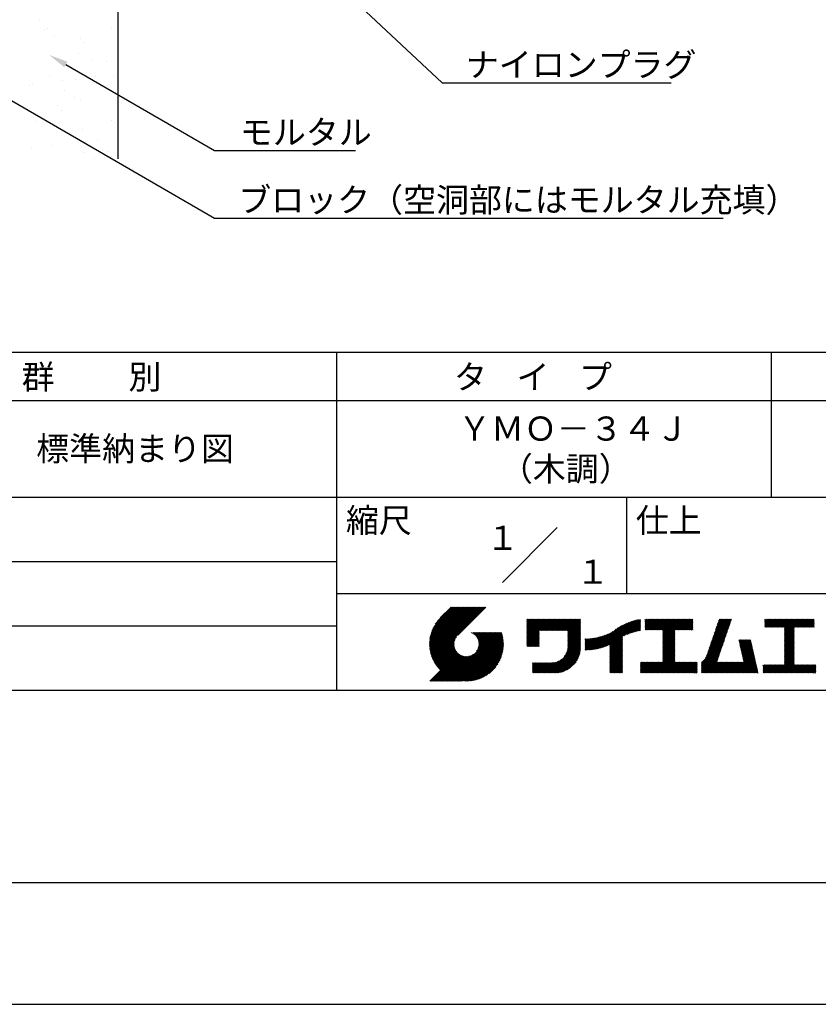
# Model space of a CAD drawing. Extents: x 0 to 210, y 0 to 297.
# Drawn here: x 77 to 160, y 0 to 102 of the extents above; entities that cross this region are included whole.
import ezdxf
from ezdxf.enums import TextEntityAlignment as Align

# ---------------------------------------------------------------- set-up
doc = ezdxf.new("R2010")
doc.units = 0
doc.header["$LTSCALE"] = 0.4
doc.layers.get('0').update_dxf_attribs({"linetype": 'CONTINUOUS'})
doc.layers.get('DEFPOINTS').update_dxf_attribs({"linetype": 'CONTINUOUS'})
for name, color, linetype in [('DIMS', 1, 'CONTINUOUS'), ('GENKYO', 3, 'CONTINUOUS'), ('TITLE', 7, 'CONTINUOUS')]:
    doc.layers.add(name, color=color, linetype=linetype)
doc.styles.get("Standard").update_dxf_attribs({"font": 'romans.shx', "bigfont": 'bigfont.shx'})

msp = doc.modelspace()

# ---------------------------------------------------------------- linework, layer by layer
at = {"color": 0}
for p, q in [((79.18, 101.84), (79.18, 101.84)), ((79.64, 100.92), (79.64, 100.92)), ((79.97, 100.98), (79.97, 100.98)), ((86.62, 101.06), (86.62, 101.06)), ((80.71, 100.24), (80.71, 100.24)), ((83.38, 99.98), (83.38, 99.98)), ((83.84, 99.55), (83.84, 99.55)), ((83.19, 98.43), (83.19, 98.43)), ((84.56, 97.78), (84.56, 97.78)), ((86.05, 97.53), (86.05, 97.53)), ((80.13, 96.08), (80.13, 96.08)), ((84.9, 96.01), (84.9, 96.01)), ((86.78, 96.17), (86.78, 96.17)), ((78.07, 95.11), (78.07, 95.11)), ((78.42, 95.3), (78.42, 95.3)), ((81.52, 95.57), (81.52, 95.57)), ((82.84, 95.74), (82.84, 95.74)), ((81.69, 94.56), (81.69, 94.56)), ((82.76, 93.88), (82.76, 93.88)), ((80.95, 92.98), (80.95, 92.98)), ((83.35, 93.54), (83.35, 93.54)), ((81.42, 92.55), (81.42, 92.55)), ((78.71, 91.41), (78.71, 91.41)), ((80.29, 91.19), (80.29, 91.19)), ((86.62, 91.42), (86.62, 91.42)), ((86.94, 91.27), (86.94, 91.27)), ((83.62, 90.53), (83.62, 90.53)), ((87.25, 89.74), (87.25, 89.74)), ((80.41, 88.84), (80.41, 88.84)), ((83.86, 89.3), (83.86, 89.3)), ((85.18, 89.47), (85.18, 89.47)), ((78.34, 88.57), (78.34, 88.57)), ((83.51, 88.65), (83.51, 88.65)), ((83.74, 88.2), (83.74, 88.2)), ((86.15, 88.21), (86.15, 88.21)), ((86.62, 87.78), (86.62, 87.78)), ((84.81, 87.52), (84.81, 87.52))]:
    msp.add_line(p, q, dxfattribs=at)
at = {"layer": 'DEFPOINTS'}
msp.add_line((0, 0), (210, 0), dxfattribs=at)
at = {"layer": 'DIMS'}
for points in [[(77.14, 136.21), (120.8, 95.37), (144.53, 95.37)], [(69.04, 97.66), (97.25, 81.37), (149.91, 81.37)], [(81.85, 97.26), (97.25, 88.37), (111.85, 88.37)]]:
    msp.add_lwpolyline(points, dxfattribs=at)
msp.add_solid([(81.69, 96.98), (80.12, 98.26), (82.02, 97.55)], dxfattribs=at)
at = {"layer": 'GENKYO'}
msp.add_line((87.25, 137.57), (87.25, 87.5), dxfattribs=at)
at = {"layer": 'TITLE'}
for p, q in [((20, 67.5), (199.75, 67.5)), ((109.88, 67.5), (109.88, 32.5)), ((154.88, 67.5), (154.88, 52.5)), ((20, 62.5), (199.75, 62.5)), ((20, 52.5), (199.75, 52.5)), ((139.88, 52.5), (139.88, 42.5)), ((127.05, 43.67), (132.7, 49.33)), ((64.88, 45.83), (109.88, 45.83)), ((109.88, 42.5), (199.75, 42.5)), ((119.5, 37.16), (123.44, 41.1)), ((119.5, 37.25), (123.36, 41.1)), ((119.5, 37.34), (123.27, 41.1)), ((119.5, 37.43), (123.18, 41.1)), ((119.51, 37), (123.62, 41.1)), ((119.51, 37.08), (123.53, 41.1)), ((119.51, 37.52), (123.09, 41.1)), ((119.52, 36.92), (123.71, 41.1)), ((119.52, 37.61), (123.01, 41.1)), ((119.52, 37.71), (122.92, 41.1)), ((119.53, 36.84), (123.79, 41.1)), ((119.54, 36.76), (123.88, 41.1)), ((119.54, 37.81), (122.83, 41.1)), ((119.55, 36.68), (123.97, 41.1)), ((119.55, 37.91), (122.75, 41.1)), ((119.56, 36.61), (124.05, 41.1)), ((119.57, 36.54), (124.14, 41.1)), ((119.57, 38.02), (122.66, 41.1)), ((119.59, 36.46), (124.23, 41.1)), ((119.6, 36.39), (124.32, 41.1)), ((119.6, 38.13), (122.57, 41.1)), ((119.62, 36.32), (124.4, 41.1)), ((119.63, 38.25), (122.48, 41.1)), ((119.64, 36.25), (124.49, 41.1)), ((119.66, 36.19), (124.58, 41.1)), ((119.66, 38.37), (122.4, 41.1)), ((119.68, 36.12), (124.67, 41.1)), ((119.7, 36.05), (124.75, 41.1)), ((119.7, 38.49), (122.31, 41.1)), ((119.72, 35.99), (124.84, 41.1)), ((119.75, 35.92), (124.93, 41.1)), ((119.75, 38.63), (122.22, 41.1)), ((119.77, 35.86), (125.01, 41.1)), ((119.8, 35.8), (125.1, 41.1)), ((119.81, 38.78), (122.13, 41.1)), ((119.82, 35.74), (125.19, 41.1)), ((119.85, 35.68), (125.28, 41.1)), ((119.88, 38.94), (122.05, 41.1)), ((119.97, 39.11), (121.96, 41.1)), ((120.1, 39.33), (121.87, 41.1)), ((120.3, 39.62), (121.79, 41.1)), ((121.74, 41.1), (120.62, 39.98)), ((125.34, 41.1), (122.42, 38.19)), ((129.59, 37.88), (131.56, 39.85)), ((129.59, 37.79), (131.64, 39.85)), ((129.59, 37.71), (131.73, 39.85)), ((129.59, 37.62), (131.82, 39.85)), ((129.59, 37.53), (131.91, 39.85)), ((129.59, 37.45), (131.99, 39.85)), ((129.59, 39.02), (130.42, 39.85)), ((129.59, 38.93), (130.51, 39.85)), ((129.59, 38.84), (130.6, 39.85)), ((129.59, 38.75), (130.68, 39.85)), ((129.59, 38.06), (131.38, 39.85)), ((129.59, 37.97), (131.47, 39.85)), ((129.59, 38.49), (130.95, 39.85)), ((129.59, 38.41), (131.03, 39.85)), ((129.59, 38.32), (131.12, 39.85)), ((129.59, 38.23), (131.21, 39.85)), ((129.59, 38.14), (131.29, 39.85)), ((129.59, 38.67), (130.77, 39.85)), ((129.59, 38.58), (130.86, 39.85)), ((129.59, 39.1), (130.33, 39.85)), ((129.59, 39.19), (130.25, 39.85)), ((129.59, 39.28), (130.16, 39.85)), ((129.59, 39.63), (129.81, 39.85)), ((129.59, 39.8), (129.64, 39.85)), ((129.59, 39.71), (129.72, 39.85)), ((129.59, 39.37), (130.07, 39.85)), ((129.59, 39.54), (129.9, 39.85)), ((129.59, 39.45), (129.99, 39.85)), ((130.92, 38.69), (132.08, 39.85)), ((131.01, 38.69), (132.17, 39.85)), ((131.1, 38.69), (132.25, 39.85)), ((131.19, 38.69), (132.34, 39.85)), ((131.27, 38.69), (132.43, 39.85)), ((131.36, 38.69), (132.52, 39.85)), ((131.45, 38.69), (132.6, 39.85)), ((131.54, 38.69), (132.69, 39.85)), ((131.62, 38.69), (132.78, 39.85)), ((131.71, 38.69), (132.87, 39.85)), ((131.8, 38.69), (132.95, 39.85)), ((131.88, 38.69), (133.04, 39.85)), ((131.97, 38.69), (133.13, 39.85)), ((132.06, 38.69), (133.21, 39.85)), ((132.15, 38.69), (133.3, 39.85)), ((132.23, 38.69), (133.39, 39.85)), ((132.32, 38.69), (133.48, 39.85)), ((132.41, 38.69), (133.56, 39.85)), ((132.5, 38.69), (133.65, 39.85)), ((132.58, 38.69), (133.74, 39.85)), ((132.67, 38.69), (133.83, 39.85)), ((132.76, 38.69), (133.91, 39.85)), ((132.84, 38.69), (134, 39.85)), ((132.93, 38.69), (134.09, 39.85)), ((133.02, 38.69), (134.17, 39.85)), ((133.11, 38.69), (134.26, 39.85)), ((133.19, 38.69), (134.35, 39.85)), ((133.28, 38.69), (134.44, 39.85)), ((133.37, 38.69), (134.52, 39.85)), ((133.46, 38.69), (134.61, 39.85)), ((133.54, 38.69), (134.7, 39.85)), ((133.63, 38.69), (134.79, 39.85)), ((133.72, 38.69), (134.87, 39.85)), ((133.8, 38.69), (134.96, 39.85)), ((133.82, 38.53), (135.13, 39.85)), ((133.82, 38.62), (135.05, 39.85)), ((133.82, 38.45), (135.14, 39.76)), ((138.18, 36.78), (141.22, 39.82)), ((138.18, 36.87), (141.11, 39.8)), ((138.18, 36.95), (141, 39.78)), ((138.18, 37.04), (140.89, 39.75)), ((139.63, 38.14), (141.33, 39.84)), ((139.79, 38.22), (141.36, 39.79)), ((141.81, 39.02), (142.65, 39.86)), ((141.81, 38.93), (142.74, 39.86)), ((141.81, 38.84), (142.83, 39.86)), ((141.81, 38.76), (142.91, 39.86)), ((141.81, 39.1), (142.56, 39.86)), ((141.81, 39.28), (142.39, 39.86)), ((141.81, 39.19), (142.48, 39.86)), ((141.81, 39.63), (142.04, 39.86)), ((141.81, 39.54), (142.13, 39.86)), ((141.81, 39.8), (141.87, 39.86)), ((141.81, 39.72), (141.95, 39.86)), ((141.81, 39.45), (142.21, 39.86)), ((141.81, 39.37), (142.3, 39.86)), ((141.89, 38.74), (143, 39.86)), ((141.98, 38.74), (143.09, 39.86)), ((142.06, 38.74), (143.18, 39.86)), ((142.15, 38.74), (143.26, 39.86)), ((142.24, 38.74), (143.35, 39.86)), ((142.32, 38.74), (143.44, 39.86)), ((142.41, 38.74), (143.52, 39.86)), ((142.5, 38.74), (143.61, 39.86)), ((142.59, 38.74), (143.7, 39.86)), ((142.67, 38.74), (143.79, 39.86)), ((142.76, 38.74), (143.87, 39.86)), ((142.85, 38.74), (143.96, 39.86)), ((142.94, 38.74), (144.05, 39.86)), ((143.02, 38.74), (144.14, 39.86)), ((143.11, 38.74), (144.22, 39.86)), ((143.2, 38.74), (144.31, 39.86)), ((143.28, 38.74), (144.4, 39.86)), ((143.37, 38.74), (144.48, 39.86)), ((143.46, 38.74), (144.57, 39.86)), ((143.55, 38.74), (144.66, 39.86)), ((143.63, 38.74), (144.75, 39.86)), ((143.66, 38.42), (145.1, 39.86)), ((143.66, 38.33), (145.18, 39.86)), ((143.66, 38.25), (145.27, 39.86)), ((143.66, 38.16), (145.36, 39.86)), ((143.66, 38.07), (145.44, 39.86)), ((143.66, 37.99), (145.53, 39.86)), ((143.66, 37.9), (145.62, 39.86)), ((143.66, 37.81), (145.71, 39.86)), ((143.66, 37.72), (145.79, 39.86)), ((143.66, 38.68), (144.83, 39.86)), ((143.66, 38.6), (144.92, 39.86)), ((143.66, 38.51), (145.01, 39.86)), ((143.66, 37.64), (145.88, 39.86)), ((143.66, 37.55), (145.97, 39.86)), ((144.94, 38.74), (146.06, 39.86)), ((145.03, 38.74), (146.14, 39.86)), ((145.12, 38.74), (146.23, 39.86)), ((145.21, 38.74), (146.32, 39.86)), ((145.29, 38.74), (146.4, 39.86)), ((145.38, 38.74), (146.49, 39.86)), ((145.47, 38.74), (146.58, 39.86)), ((145.55, 38.74), (146.67, 39.86)), ((145.64, 38.74), (146.75, 39.86)), ((145.73, 38.74), (146.75, 39.77)), ((148.83, 37.91), (150.77, 39.85)), ((148.87, 38.05), (150.68, 39.86)), ((148.92, 38.18), (150.59, 39.86)), ((148.97, 38.31), (150.51, 39.86)), ((149.01, 38.45), (150.42, 39.86)), ((149.06, 38.58), (150.33, 39.86)), ((149.1, 38.71), (150.25, 39.86)), ((149.15, 38.85), (150.16, 39.86)), ((149.19, 38.98), (150.07, 39.86)), ((149.24, 39.11), (149.98, 39.86)), ((149.29, 39.25), (149.9, 39.86)), ((149.33, 39.38), (149.81, 39.86)), ((149.38, 39.51), (149.72, 39.86)), ((149.42, 39.65), (149.63, 39.86)), ((149.47, 39.78), (149.55, 39.86)), ((154.2, 39.19), (154.87, 39.86)), ((154.2, 39.1), (154.96, 39.86)), ((154.2, 39.28), (154.78, 39.86)), ((154.2, 39.62), (154.43, 39.86)), ((154.2, 39.8), (154.26, 39.86)), ((154.2, 39.71), (154.35, 39.86)), ((154.2, 39.54), (154.52, 39.86)), ((154.2, 39.45), (154.61, 39.86)), ((154.2, 39.36), (154.7, 39.86)), ((154.22, 39.03), (155.05, 39.86)), ((154.31, 39.03), (155.13, 39.86)), ((154.39, 39.03), (155.22, 39.86)), ((154.48, 39.03), (155.31, 39.86)), ((154.57, 39.03), (155.39, 39.86)), ((154.66, 39.03), (155.48, 39.86)), ((154.74, 39.03), (155.57, 39.86)), ((154.83, 39.03), (155.66, 39.86)), ((154.92, 39.03), (155.74, 39.86)), ((155.01, 39.03), (155.83, 39.86)), ((155.09, 39.03), (155.92, 39.86)), ((155.18, 39.03), (156.01, 39.86)), ((155.27, 39.03), (156.09, 39.86)), ((155.35, 39.03), (156.18, 39.86)), ((155.44, 39.03), (156.27, 39.86)), ((155.53, 39.03), (156.36, 39.86)), ((155.62, 39.03), (156.44, 39.86)), ((155.7, 39.03), (156.53, 39.86)), ((155.79, 39.03), (156.62, 39.86)), ((155.88, 39.03), (156.7, 39.86)), ((155.97, 39.03), (156.79, 39.86)), ((156.05, 39.03), (156.88, 39.86)), ((156.14, 39.03), (156.97, 39.86)), ((156.23, 39.03), (157.05, 39.86)), ((156.26, 38.97), (157.14, 39.86)), ((156.26, 38.88), (157.23, 39.86)), ((156.26, 38.8), (157.32, 39.86)), ((156.26, 38.27), (157.84, 39.86)), ((156.26, 38.19), (157.93, 39.86)), ((156.26, 38.1), (158.01, 39.86)), ((156.26, 38.45), (157.66, 39.86)), ((156.26, 38.36), (157.75, 39.86)), ((156.26, 38.71), (157.4, 39.86)), ((156.26, 38.62), (157.49, 39.86)), ((156.26, 38.54), (157.58, 39.86)), ((157.27, 39.03), (158.1, 39.86)), ((157.36, 39.03), (158.19, 39.86)), ((157.45, 39.03), (158.28, 39.86)), ((157.54, 39.03), (158.36, 39.86)), ((157.62, 39.03), (158.45, 39.86)), ((157.71, 39.03), (158.54, 39.86)), ((157.8, 39.03), (158.62, 39.86)), ((157.89, 39.03), (158.71, 39.86)), ((157.97, 39.03), (158.8, 39.86)), ((158.06, 39.03), (158.89, 39.86)), ((158.15, 39.03), (158.97, 39.86)), ((158.23, 39.03), (159.06, 39.86)), ((158.32, 39.03), (159.15, 39.86)), ((158.41, 39.03), (159.24, 39.86)), ((158.5, 39.03), (159.31, 39.84)), ((158.58, 39.03), (159.31, 39.75)), ((64.88, 39.17), (109.88, 39.17)), ((133.82, 38.36), (135.14, 39.67)), ((133.82, 38.27), (135.14, 39.59)), ((133.82, 38.18), (135.14, 39.5)), ((133.82, 38.1), (135.14, 39.41)), ((133.82, 38.01), (135.14, 39.33)), ((133.82, 37.92), (135.14, 39.24)), ((133.82, 37.84), (135.14, 39.15)), ((133.82, 37.75), (135.14, 39.06)), ((133.82, 37.66), (135.14, 38.98)), ((133.82, 37.57), (135.14, 38.89)), ((133.82, 37.49), (135.14, 38.8)), ((136.78, 36.78), (138.83, 38.83)), ((136.89, 36.8), (139.08, 38.99)), ((137.01, 36.83), (139.3, 39.12)), ((137.12, 36.86), (139.49, 39.23)), ((137.25, 36.89), (139.67, 39.31)), ((137.37, 36.93), (139.83, 39.39)), ((137.5, 36.97), (139.98, 39.46)), ((137.64, 37.02), (140.13, 39.51)), ((137.78, 37.07), (140.27, 39.56)), ((137.92, 37.14), (140.4, 39.61)), ((138.08, 37.21), (140.53, 39.65)), ((138.18, 37.13), (140.77, 39.72)), ((138.18, 37.22), (140.65, 39.69)), ((139.95, 38.28), (141.36, 39.7)), ((140.09, 38.34), (141.36, 39.61)), ((140.23, 38.4), (141.36, 39.52)), ((140.37, 38.44), (141.36, 39.44)), ((140.5, 38.49), (141.36, 39.35)), ((140.62, 38.52), (141.36, 39.26)), ((140.74, 38.56), (141.36, 39.18)), ((140.86, 38.59), (141.36, 39.09)), ((140.98, 38.62), (141.36, 39)), ((141.09, 38.64), (141.36, 38.91)), ((141.2, 38.66), (141.36, 38.83)), ((141.3, 38.68), (141.36, 38.74)), ((145.82, 38.74), (146.75, 39.68)), ((145.9, 38.74), (146.75, 39.59)), ((145.99, 38.74), (146.75, 39.51)), ((146.08, 38.74), (146.75, 39.42)), ((146.17, 38.74), (146.75, 39.33)), ((146.25, 38.74), (146.75, 39.25)), ((146.34, 38.74), (146.75, 39.16)), ((146.43, 38.74), (146.75, 39.07)), ((146.51, 38.74), (146.75, 38.98)), ((146.6, 38.74), (146.75, 38.9)), ((146.69, 38.74), (146.75, 38.81)), ((148.46, 36.85), (150.4, 38.79)), ((148.51, 36.98), (150.45, 38.92)), ((148.55, 37.11), (150.49, 39.05)), ((148.6, 37.25), (150.54, 39.19)), ((148.64, 37.38), (150.58, 39.32)), ((148.69, 37.51), (150.63, 39.45)), ((148.74, 37.65), (150.67, 39.59)), ((148.78, 37.78), (150.72, 39.72)), ((156.26, 38.01), (157.25, 39.01)), ((156.26, 37.92), (157.25, 38.92)), ((156.26, 37.84), (157.25, 38.83)), ((156.26, 37.75), (157.25, 38.75)), ((158.67, 39.03), (159.31, 39.66)), ((158.76, 39.03), (159.31, 39.58)), ((158.85, 39.03), (159.31, 39.49)), ((158.93, 39.03), (159.31, 39.4)), ((159.02, 39.03), (159.31, 39.31)), ((159.11, 39.03), (159.31, 39.23)), ((159.2, 39.03), (159.31, 39.14)), ((159.28, 39.03), (159.31, 39.05)), ((119.88, 35.62), (122.28, 38.02)), ((119.91, 35.56), (122.16, 37.81)), ((121.38, 33.45), (126.41, 38.49)), ((121.46, 33.45), (126.5, 38.49)), ((121.55, 33.45), (126.59, 38.49)), ((121.64, 33.45), (126.67, 38.49)), ((121.73, 33.45), (126.76, 38.49)), ((121.81, 33.45), (126.85, 38.49)), ((121.9, 33.45), (126.94, 38.49)), ((121.99, 33.45), (126.97, 38.44)), ((122.07, 33.45), (126.99, 38.37)), ((122.16, 33.45), (127.01, 38.3)), ((122.25, 33.45), (127.03, 38.23)), ((122.34, 33.45), (127.05, 38.16)), ((122.42, 33.45), (127.07, 38.09)), ((122.51, 33.45), (127.08, 38.02)), ((122.6, 33.45), (127.09, 37.95)), ((122.69, 33.45), (127.11, 37.87)), ((122.77, 33.45), (127.12, 37.8)), ((122.86, 33.45), (127.13, 37.72)), ((123.78, 38.48), (123.79, 38.49)), ((123.85, 38.45), (123.88, 38.49)), ((123.91, 38.42), (123.97, 38.49)), ((123.96, 38.39), (124.06, 38.49)), ((124.02, 38.36), (124.14, 38.49)), ((124.07, 38.33), (124.23, 38.49)), ((124.12, 38.29), (124.32, 38.49)), ((124.17, 38.25), (124.41, 38.49)), ((124.21, 38.21), (124.49, 38.49)), ((124.26, 38.16), (124.58, 38.49)), ((124.3, 38.12), (124.67, 38.49)), ((124.34, 38.07), (124.75, 38.49)), ((124.37, 38.02), (124.84, 38.49)), ((124.38, 36.54), (126.33, 38.49)), ((124.41, 37.97), (124.93, 38.49)), ((124.44, 37.91), (125.02, 38.49)), ((124.47, 37.86), (125.1, 38.49)), ((124.49, 36.74), (126.24, 38.49)), ((124.5, 37.8), (125.19, 38.49)), ((124.53, 37.74), (125.28, 38.49)), ((124.55, 37.67), (125.37, 38.49)), ((124.55, 36.89), (126.15, 38.49)), ((124.57, 37.6), (125.45, 38.49)), ((124.58, 37.01), (126.06, 38.49)), ((124.59, 37.53), (125.54, 38.49)), ((124.6, 37.46), (125.63, 38.49)), ((124.6, 37.11), (125.98, 38.49)), ((124.61, 37.38), (125.71, 38.49)), ((124.61, 37.21), (125.89, 38.49)), ((124.61, 37.3), (125.8, 38.49)), ((129.59, 37.36), (130.87, 38.64)), ((129.59, 37.27), (130.87, 38.55)), ((129.59, 37.18), (130.87, 38.46)), ((129.59, 37.1), (130.87, 38.38)), ((129.62, 37.04), (130.87, 38.29)), ((129.71, 37.04), (130.87, 38.2)), ((129.8, 37.04), (130.87, 38.11)), ((129.88, 37.04), (130.87, 38.03)), ((129.97, 37.04), (130.87, 37.94)), ((130.06, 37.04), (130.87, 37.85)), ((130.14, 37.04), (130.87, 37.77)), ((133.62, 36.24), (135.14, 37.75)), ((133.7, 36.4), (135.14, 37.84)), ((133.75, 36.54), (135.14, 37.93)), ((133.78, 36.66), (135.14, 38.02)), ((133.8, 36.77), (135.14, 38.1)), ((133.81, 36.87), (135.14, 38.19)), ((133.82, 37.4), (135.14, 38.71)), ((133.82, 37.31), (135.14, 38.63)), ((133.82, 37.22), (135.14, 38.54)), ((133.82, 37.14), (135.14, 38.45)), ((133.82, 37.05), (135.14, 38.37)), ((133.82, 36.96), (135.14, 38.28)), ((135.6, 36.73), (136.81, 37.94)), ((135.6, 36.82), (136.7, 37.92)), ((135.6, 36.91), (136.59, 37.9)), ((135.6, 36.99), (136.49, 37.88)), ((135.6, 37.08), (136.39, 37.87)), ((135.6, 37.17), (136.29, 37.86)), ((135.6, 37.26), (136.19, 37.85)), ((135.6, 37.34), (136.1, 37.84)), ((135.6, 37.52), (135.91, 37.83)), ((135.6, 37.43), (136, 37.83)), ((135.6, 37.69), (135.73, 37.82)), ((135.6, 37.61), (135.82, 37.82)), ((135.6, 37.78), (135.64, 37.82)), ((135.62, 36.66), (136.92, 37.96)), ((135.71, 36.66), (137.04, 37.99)), ((135.8, 36.67), (137.15, 38.02)), ((135.89, 36.67), (137.27, 38.06)), ((135.98, 36.67), (137.4, 38.1)), ((136.07, 36.68), (137.53, 38.14)), ((136.17, 36.69), (137.67, 38.19)), ((136.27, 36.7), (137.81, 38.24)), ((136.36, 36.71), (137.96, 38.31)), ((136.47, 36.72), (138.12, 38.38)), ((136.57, 36.74), (138.29, 38.46)), ((136.67, 36.76), (138.48, 38.57)), ((138.18, 36.69), (139.49, 38.01)), ((138.18, 36.6), (139.49, 37.92)), ((138.18, 36.52), (139.49, 37.83)), ((138.18, 36.43), (139.49, 37.75)), ((143.66, 37.46), (144.91, 38.71)), ((143.66, 37.37), (144.91, 38.62)), ((143.66, 37.29), (144.91, 38.53)), ((143.66, 37.2), (144.91, 38.44)), ((143.66, 37.11), (144.91, 38.36)), ((143.66, 37.03), (144.91, 38.27)), ((143.66, 36.94), (144.91, 38.18)), ((143.66, 36.85), (144.91, 38.1)), ((143.66, 36.76), (144.91, 38.01)), ((143.66, 36.68), (144.91, 37.92)), ((143.66, 36.59), (144.91, 37.83)), ((143.66, 36.5), (144.91, 37.75)), ((147.65, 35.34), (150.03, 37.72)), ((148.08, 35.86), (150.08, 37.86)), ((148.19, 36.05), (150.12, 37.99)), ((148.23, 36.18), (150.17, 38.12)), ((148.28, 36.32), (150.22, 38.25)), ((148.32, 36.45), (150.26, 38.39)), ((148.37, 36.58), (150.31, 38.52)), ((148.41, 36.72), (150.35, 38.65)), ((151.53, 37.65), (151.6, 37.72)), ((151.55, 37.58), (151.69, 37.72)), ((151.56, 37.51), (151.77, 37.72)), ((151.58, 37.43), (151.86, 37.72)), ((151.59, 37.36), (151.95, 37.72)), ((151.61, 37.29), (152.03, 37.72)), ((151.63, 37.22), (152.12, 37.72)), ((151.64, 37.15), (152.21, 37.72)), ((151.66, 37.08), (152.3, 37.72)), ((151.67, 37.01), (152.38, 37.72)), ((151.69, 36.94), (152.47, 37.72)), ((151.71, 36.87), (152.56, 37.72)), ((151.72, 36.79), (152.65, 37.72)), ((151.74, 36.72), (152.73, 37.72)), ((156.26, 37.66), (157.25, 38.66)), ((156.26, 37.58), (157.25, 38.57)), ((156.26, 37.49), (157.25, 38.48)), ((156.26, 37.4), (157.25, 38.4)), ((156.26, 37.31), (157.25, 38.31)), ((156.26, 37.23), (157.25, 38.22)), ((156.26, 37.14), (157.25, 38.13)), ((156.26, 37.05), (157.25, 38.05)), ((156.26, 36.96), (157.25, 37.96)), ((156.26, 36.88), (157.25, 37.87)), ((156.26, 36.79), (157.25, 37.79)), ((119.94, 35.5), (122.11, 37.67)), ((119.97, 35.45), (122.07, 37.55)), ((120, 35.39), (122.05, 37.45)), ((120.03, 35.33), (122.05, 37.35)), ((120.06, 35.28), (122.04, 37.26)), ((120.1, 35.23), (122.05, 37.18)), ((120.13, 35.17), (122.06, 37.1)), ((120.17, 35.12), (122.07, 37.02)), ((120.2, 35.07), (122.09, 36.95)), ((120.24, 35.02), (122.1, 36.88)), ((120.28, 34.97), (122.13, 36.82)), ((120.31, 34.92), (122.15, 36.76)), ((120.35, 34.87), (122.18, 36.7)), ((122.96, 33.47), (127.14, 37.64)), ((123.05, 33.46), (127.14, 37.56)), ((123.13, 33.46), (127.15, 37.48)), ((123.21, 33.45), (127.16, 37.4)), ((123.3, 33.45), (127.15, 37.31)), ((123.38, 33.45), (127.15, 37.22)), ((123.47, 33.45), (127.15, 37.13)), ((123.57, 33.46), (127.15, 37.04)), ((123.66, 33.47), (127.14, 36.94)), ((123.76, 33.48), (127.13, 36.85)), ((123.86, 33.49), (127.12, 36.75)), ((130.23, 37.04), (130.87, 37.68)), ((130.32, 37.04), (130.87, 37.59)), ((130.41, 37.04), (130.87, 37.5)), ((130.49, 37.04), (130.87, 37.42)), ((130.58, 37.04), (130.87, 37.33)), ((130.67, 37.04), (130.87, 37.24)), ((130.76, 37.04), (130.87, 37.15)), ((130.84, 37.04), (130.87, 37.07)), ((131.85, 34.29), (135.14, 37.58)), ((131.94, 34.29), (135.14, 37.49)), ((132.02, 34.29), (135.14, 37.41)), ((132.11, 34.29), (135.14, 37.32)), ((132.2, 34.29), (135.14, 37.23)), ((132.29, 34.29), (135.14, 37.14)), ((132.37, 34.29), (135.14, 37.06)), ((132.46, 34.29), (135.14, 36.97)), ((132.55, 34.29), (135.14, 36.88)), ((132.64, 34.3), (135.13, 36.79)), ((132.74, 34.3), (135.13, 36.69)), ((133.45, 35.98), (135.14, 37.67)), ((138.18, 36.34), (139.49, 37.66)), ((138.18, 36.26), (139.49, 37.57)), ((138.18, 36.17), (139.49, 37.48)), ((138.18, 36.08), (139.49, 37.4)), ((138.18, 35.99), (139.49, 37.31)), ((138.18, 35.91), (139.49, 37.22)), ((138.18, 35.82), (139.49, 37.13)), ((138.18, 35.73), (139.49, 37.05)), ((138.18, 35.64), (139.49, 36.96)), ((138.18, 35.56), (139.49, 36.87)), ((138.18, 35.47), (139.49, 36.78)), ((138.18, 35.38), (139.49, 36.7)), ((143.66, 36.41), (144.91, 37.66)), ((143.66, 36.33), (144.91, 37.57)), ((143.66, 36.24), (144.91, 37.48)), ((143.66, 36.15), (144.91, 37.4)), ((143.66, 36.07), (144.91, 37.31)), ((143.66, 35.98), (144.91, 37.22)), ((143.66, 35.89), (144.91, 37.13)), ((143.66, 35.8), (144.91, 37.05)), ((143.66, 35.72), (144.91, 36.96)), ((143.66, 35.63), (144.91, 36.87)), ((143.66, 35.54), (144.91, 36.79)), ((143.66, 35.45), (144.91, 36.7)), ((147.65, 35.25), (149.99, 37.59)), ((147.65, 35.16), (149.94, 37.46)), ((147.65, 35.08), (149.89, 37.32)), ((147.65, 34.99), (149.85, 37.19)), ((147.65, 34.9), (149.8, 37.06)), ((147.65, 34.81), (149.76, 36.92)), ((147.65, 34.73), (149.71, 36.79)), ((151.76, 36.65), (152.76, 37.66)), ((151.77, 36.58), (152.77, 37.58)), ((151.79, 36.51), (152.79, 37.51)), ((151.8, 36.44), (152.81, 37.44)), ((151.82, 36.37), (152.82, 37.37)), ((151.84, 36.3), (152.84, 37.3)), ((151.85, 36.23), (152.86, 37.23)), ((151.87, 36.15), (152.87, 37.16)), ((151.89, 36.08), (152.89, 37.09)), ((151.9, 36.01), (152.9, 37.02)), ((151.92, 35.94), (152.92, 36.94)), ((151.93, 35.87), (152.94, 36.87)), ((151.95, 35.8), (152.95, 36.8)), ((151.97, 35.73), (152.97, 36.73)), ((156.26, 36.7), (157.25, 37.7)), ((156.26, 36.62), (157.25, 37.61)), ((156.26, 36.53), (157.25, 37.52)), ((156.26, 36.44), (157.25, 37.44)), ((156.26, 36.35), (157.25, 37.35)), ((156.26, 36.27), (157.25, 37.26)), ((156.26, 36.18), (157.25, 37.17)), ((156.26, 36.09), (157.25, 37.09)), ((156.26, 36), (157.25, 37)), ((156.26, 35.92), (157.25, 36.91)), ((156.26, 35.83), (157.25, 36.83)), ((156.26, 35.74), (157.25, 36.74)), ((119.54, 33.45), (122.44, 36.35)), ((119.63, 33.45), (122.49, 36.31)), ((119.72, 33.45), (122.53, 36.27)), ((119.81, 33.45), (122.58, 36.23)), ((119.89, 33.45), (122.64, 36.2)), ((119.98, 33.45), (122.69, 36.16)), ((120.07, 33.45), (122.75, 36.13)), ((120.15, 33.45), (122.81, 36.1)), ((120.24, 33.45), (122.87, 36.08)), ((120.33, 33.45), (122.93, 36.06)), ((120.39, 34.82), (122.21, 36.64)), ((120.42, 33.45), (123, 36.04)), ((120.43, 34.78), (122.24, 36.59)), ((120.47, 34.73), (122.28, 36.54)), ((120.5, 33.45), (123.07, 36.02)), ((120.51, 34.68), (122.32, 36.49)), ((120.56, 34.64), (122.36, 36.44)), ((120.59, 33.45), (123.15, 36.01)), ((120.6, 34.59), (122.4, 36.39)), ((120.68, 33.45), (123.23, 36)), ((120.77, 33.45), (123.31, 35.99)), ((120.85, 33.45), (123.4, 36)), ((120.94, 33.45), (123.49, 36)), ((121.03, 33.45), (123.6, 36.02)), ((121.11, 33.45), (123.72, 36.05)), ((121.2, 33.45), (123.86, 36.11)), ((121.29, 33.45), (124.07, 36.23)), ((123.96, 33.5), (127.1, 36.64)), ((124.07, 33.52), (127.08, 36.54)), ((124.18, 33.55), (127.06, 36.43)), ((124.29, 33.57), (127.03, 36.31)), ((124.41, 33.61), (127, 36.19)), ((124.54, 33.65), (126.96, 36.06)), ((124.68, 33.7), (126.91, 35.93)), ((124.82, 33.76), (126.85, 35.78)), ((131.76, 34.29), (133.19, 35.72)), ((132.83, 34.32), (135.11, 36.59)), ((132.94, 34.33), (135.1, 36.49)), ((133.05, 34.35), (135.08, 36.38)), ((133.16, 34.38), (135.05, 36.27)), ((133.29, 34.42), (135.01, 36.14)), ((133.42, 34.46), (134.96, 36.01)), ((133.57, 34.53), (134.9, 35.86)), ((133.74, 34.61), (134.82, 35.69)), ((138.18, 35.29), (139.49, 36.61)), ((138.18, 35.21), (139.49, 36.52)), ((138.18, 35.12), (139.49, 36.44)), ((138.18, 35.03), (139.49, 36.35)), ((138.18, 34.95), (139.49, 36.26)), ((138.18, 34.86), (139.49, 36.17)), ((138.18, 34.77), (139.49, 36.09)), ((138.18, 34.68), (139.49, 36)), ((138.18, 34.6), (139.49, 35.91)), ((138.18, 34.51), (139.49, 35.82)), ((138.18, 34.42), (139.49, 35.74)), ((142.59, 34.29), (144.91, 36.61)), ((142.67, 34.29), (144.91, 36.52)), ((142.76, 34.29), (144.91, 36.44)), ((142.85, 34.29), (144.91, 36.35)), ((142.93, 34.29), (144.91, 36.26)), ((143.02, 34.29), (144.91, 36.17)), ((143.11, 34.29), (144.91, 36.09)), ((143.2, 34.29), (144.91, 36)), ((143.28, 34.29), (144.91, 35.91)), ((143.37, 34.29), (144.91, 35.83)), ((143.46, 34.29), (144.91, 35.74)), ((147.65, 34.64), (149.67, 36.66)), ((147.65, 34.55), (149.62, 36.52)), ((147.65, 34.47), (149.57, 36.39)), ((147.65, 34.38), (149.53, 36.26)), ((147.65, 34.29), (149.48, 36.12)), ((147.74, 34.29), (149.44, 35.99)), ((147.82, 34.29), (149.39, 35.86)), ((147.91, 34.29), (149.34, 35.72)), ((150.97, 34.29), (153.05, 36.38)), ((151.05, 34.29), (153.07, 36.3)), ((151.14, 34.29), (153.08, 36.23)), ((151.23, 34.29), (153.1, 36.16)), ((151.31, 34.29), (153.11, 36.09)), ((151.4, 34.29), (153.13, 36.02)), ((151.49, 34.29), (153.15, 35.95)), ((151.58, 34.29), (153.16, 35.88)), ((151.66, 34.29), (153.18, 35.81)), ((151.75, 34.29), (153.2, 35.74)), ((151.98, 35.66), (152.99, 36.66)), ((152, 35.59), (153, 36.59)), ((152.01, 35.51), (153.02, 36.52)), ((152.03, 35.44), (153.03, 36.45)), ((155.42, 34.29), (157.25, 36.13)), ((155.5, 34.29), (157.25, 36.04)), ((155.59, 34.29), (157.25, 35.95)), ((155.68, 34.29), (157.25, 35.86)), ((155.77, 34.29), (157.25, 35.78)), ((155.85, 34.29), (157.25, 35.69)), ((156.26, 35.66), (157.25, 36.65)), ((156.26, 35.57), (157.25, 36.56)), ((156.26, 35.48), (157.25, 36.48)), ((156.26, 35.39), (157.25, 36.39)), ((156.26, 35.31), (157.25, 36.3)), ((156.26, 35.22), (157.25, 36.21)), ((124.98, 33.83), (126.78, 35.62)), ((125.16, 33.92), (126.69, 35.44)), ((125.37, 34.04), (126.56, 35.23)), ((125.67, 34.25), (126.36, 34.94)), ((130.16, 34.87), (130.64, 35.35)), ((130.16, 34.78), (130.72, 35.35)), ((130.16, 34.7), (130.81, 35.35)), ((130.16, 34.61), (130.9, 35.35)), ((130.16, 34.52), (130.99, 35.35)), ((130.16, 34.44), (131.07, 35.35)), ((130.16, 34.35), (131.16, 35.35)), ((130.16, 35.13), (130.38, 35.35)), ((130.16, 35.05), (130.46, 35.35)), ((130.16, 34.96), (130.55, 35.35)), ((130.16, 35.31), (130.2, 35.35)), ((130.16, 35.22), (130.29, 35.35)), ((130.19, 34.29), (131.25, 35.35)), ((130.28, 34.29), (131.34, 35.35)), ((130.37, 34.29), (131.42, 35.35)), ((130.45, 34.29), (131.51, 35.35)), ((130.54, 34.29), (131.6, 35.35)), ((130.63, 34.29), (131.69, 35.35)), ((130.71, 34.29), (131.77, 35.35)), ((130.8, 34.29), (131.86, 35.35)), ((130.89, 34.29), (131.95, 35.35)), ((130.98, 34.29), (132.03, 35.35)), ((131.06, 34.29), (132.12, 35.35)), ((131.15, 34.29), (132.21, 35.35)), ((131.24, 34.29), (132.3, 35.36)), ((131.33, 34.29), (132.41, 35.37)), ((131.41, 34.29), (132.51, 35.39)), ((131.5, 34.29), (132.63, 35.42)), ((131.59, 34.29), (132.77, 35.47)), ((131.68, 34.29), (132.93, 35.55)), ((133.96, 34.75), (134.68, 35.46)), ((138.18, 34.33), (139.49, 35.65)), ((138.22, 34.29), (139.49, 35.56)), ((138.31, 34.29), (139.49, 35.48)), ((138.4, 34.29), (139.49, 35.39)), ((138.48, 34.29), (139.49, 35.3)), ((138.57, 34.29), (139.49, 35.21)), ((138.66, 34.29), (139.49, 35.13)), ((138.75, 34.29), (139.49, 35.04)), ((138.83, 34.29), (139.49, 34.95)), ((138.92, 34.29), (139.49, 34.86)), ((139.01, 34.29), (139.49, 34.78)), ((139.09, 34.29), (139.49, 34.69)), ((141.36, 34.81), (141.97, 35.42)), ((141.36, 34.72), (142.06, 35.42)), ((141.36, 34.9), (141.88, 35.42)), ((141.36, 35.16), (141.62, 35.42)), ((141.36, 35.07), (141.71, 35.42)), ((141.36, 34.99), (141.79, 35.42)), ((141.36, 35.33), (141.44, 35.42)), ((141.36, 35.25), (141.53, 35.42)), ((141.36, 34.64), (142.14, 35.42)), ((141.36, 34.55), (142.23, 35.42)), ((141.36, 34.46), (142.32, 35.42)), ((141.36, 34.37), (142.4, 35.42)), ((141.36, 34.29), (142.49, 35.42)), ((141.45, 34.29), (142.58, 35.42)), ((141.54, 34.29), (142.67, 35.42)), ((141.63, 34.29), (142.75, 35.42)), ((141.71, 34.29), (142.84, 35.42)), ((141.8, 34.29), (142.93, 35.42)), ((141.89, 34.29), (143.02, 35.42)), ((141.97, 34.29), (143.1, 35.42)), ((142.06, 34.29), (143.19, 35.42)), ((142.15, 34.29), (143.28, 35.42)), ((142.24, 34.29), (143.37, 35.42)), ((142.32, 34.29), (143.45, 35.42)), ((142.41, 34.29), (143.54, 35.42)), ((142.5, 34.29), (143.63, 35.42)), ((143.55, 34.29), (144.91, 35.65)), ((143.63, 34.29), (144.91, 35.56)), ((143.72, 34.29), (144.91, 35.48)), ((143.81, 34.29), (144.94, 35.42)), ((143.89, 34.29), (145.02, 35.42)), ((143.98, 34.29), (145.11, 35.42)), ((144.07, 34.29), (145.2, 35.42)), ((144.16, 34.29), (145.29, 35.42)), ((144.24, 34.29), (145.37, 35.42)), ((144.33, 34.29), (145.46, 35.42)), ((144.42, 34.29), (145.55, 35.42)), ((144.51, 34.29), (145.63, 35.42)), ((144.59, 34.29), (145.72, 35.42)), ((144.68, 34.29), (145.81, 35.42)), ((144.77, 34.29), (145.9, 35.42)), ((144.86, 34.29), (145.98, 35.42)), ((144.94, 34.29), (146.07, 35.42)), ((145.03, 34.29), (146.16, 35.42)), ((145.12, 34.29), (146.25, 35.42)), ((145.2, 34.29), (146.33, 35.42)), ((145.29, 34.29), (146.42, 35.42)), ((145.38, 34.29), (146.51, 35.42)), ((145.47, 34.29), (146.59, 35.42)), ((145.55, 34.29), (146.68, 35.42)), ((145.64, 34.29), (146.77, 35.42)), ((145.73, 34.29), (146.86, 35.42)), ((145.82, 34.29), (146.94, 35.42)), ((145.9, 34.29), (147.03, 35.42)), ((145.99, 34.29), (147.12, 35.42)), ((146.08, 34.29), (147.21, 35.42)), ((146.16, 34.29), (147.21, 35.33)), ((146.25, 34.29), (147.21, 35.25)), ((146.34, 34.29), (147.21, 35.16)), ((146.43, 34.29), (147.21, 35.07)), ((146.51, 34.29), (147.21, 34.99)), ((146.6, 34.29), (147.21, 34.9)), ((146.69, 34.29), (147.21, 34.81)), ((146.78, 34.29), (147.21, 34.72)), ((147.65, 35.43), (147.66, 35.44)), ((148, 34.29), (149.3, 35.59)), ((148.08, 34.29), (149.25, 35.46)), ((148.17, 34.29), (149.28, 35.4)), ((148.26, 34.29), (149.37, 35.4)), ((148.35, 34.29), (149.46, 35.4)), ((148.43, 34.29), (149.54, 35.4)), ((148.52, 34.29), (149.63, 35.4)), ((148.61, 34.29), (149.72, 35.4)), ((148.7, 34.29), (149.81, 35.4)), ((148.78, 34.29), (149.89, 35.4)), ((148.87, 34.29), (149.98, 35.4)), ((148.96, 34.29), (150.07, 35.4)), ((149.04, 34.29), (150.15, 35.4)), ((149.13, 34.29), (150.24, 35.4)), ((149.22, 34.29), (150.33, 35.4)), ((149.31, 34.29), (150.42, 35.4)), ((149.39, 34.29), (150.5, 35.4)), ((149.48, 34.29), (150.59, 35.4)), ((149.57, 34.29), (150.68, 35.4)), ((149.66, 34.29), (150.77, 35.4)), ((149.74, 34.29), (150.85, 35.4)), ((149.83, 34.29), (150.94, 35.4)), ((149.92, 34.29), (151.03, 35.4)), ((150, 34.29), (151.11, 35.4)), ((150.09, 34.29), (151.2, 35.4)), ((150.18, 34.29), (151.29, 35.4)), ((150.27, 34.29), (151.38, 35.4)), ((150.35, 34.29), (151.46, 35.4)), ((150.44, 34.29), (151.55, 35.4)), ((150.53, 34.29), (151.64, 35.4)), ((150.62, 34.29), (151.73, 35.4)), ((150.7, 34.29), (151.81, 35.4)), ((150.79, 34.29), (151.9, 35.4)), ((150.88, 34.29), (151.99, 35.4)), ((151.84, 34.29), (153.21, 35.66)), ((151.93, 34.29), (153.23, 35.59)), ((152.01, 34.29), (153.24, 35.52)), ((152.1, 34.29), (153.26, 35.45)), ((152.19, 34.29), (153.28, 35.38)), ((152.27, 34.29), (153.29, 35.31)), ((152.36, 34.29), (153.31, 35.24)), ((152.45, 34.29), (153.32, 35.17)), ((152.54, 34.29), (153.34, 35.1)), ((152.62, 34.29), (153.36, 35.02)), ((152.71, 34.29), (153.37, 34.95)), ((152.8, 34.29), (153.39, 34.88)), ((152.89, 34.29), (153.41, 34.81)), ((152.97, 34.29), (153.42, 34.74)), ((153.06, 34.29), (153.44, 34.67)), ((154.03, 34.82), (154.35, 35.14)), ((154.03, 34.73), (154.44, 35.14)), ((154.03, 34.91), (154.26, 35.14)), ((154.03, 35.08), (154.09, 35.14)), ((154.03, 34.99), (154.17, 35.14)), ((154.03, 34.3), (154.87, 35.14)), ((154.03, 34.65), (154.52, 35.14)), ((154.03, 34.56), (154.61, 35.14)), ((154.03, 34.47), (154.7, 35.14)), ((154.03, 34.38), (154.79, 35.14)), ((154.11, 34.29), (154.96, 35.14)), ((154.19, 34.29), (155.05, 35.14)), ((154.28, 34.29), (155.13, 35.14)), ((154.37, 34.29), (155.22, 35.14)), ((154.46, 34.29), (155.31, 35.14)), ((154.54, 34.29), (155.4, 35.14)), ((154.63, 34.29), (155.48, 35.14)), ((154.72, 34.29), (155.57, 35.14)), ((154.81, 34.29), (155.66, 35.14)), ((154.89, 34.29), (155.75, 35.14)), ((154.98, 34.29), (155.83, 35.14)), ((155.07, 34.29), (155.92, 35.14)), ((155.15, 34.29), (156.01, 35.14)), ((155.24, 34.29), (156.09, 35.14)), ((155.33, 34.29), (156.18, 35.14)), ((155.94, 34.29), (157.25, 35.6)), ((156.03, 34.29), (157.25, 35.52)), ((156.11, 34.29), (157.25, 35.43)), ((156.2, 34.29), (157.25, 35.34)), ((156.29, 34.29), (157.25, 35.25)), ((156.38, 34.29), (157.25, 35.17)), ((156.46, 34.29), (157.32, 35.14)), ((156.55, 34.29), (157.4, 35.14)), ((156.64, 34.29), (157.49, 35.14)), ((156.73, 34.29), (157.58, 35.14)), ((156.81, 34.29), (157.67, 35.14)), ((156.9, 34.29), (157.75, 35.14)), ((156.99, 34.29), (157.84, 35.14)), ((157.08, 34.29), (157.93, 35.14)), ((157.16, 34.29), (158.01, 35.14)), ((157.25, 34.29), (158.1, 35.14)), ((157.34, 34.29), (158.19, 35.14)), ((157.42, 34.29), (158.28, 35.14)), ((157.51, 34.29), (158.36, 35.14)), ((157.6, 34.29), (158.45, 35.14)), ((157.69, 34.29), (158.54, 35.14)), ((157.77, 34.29), (158.63, 35.14)), ((157.86, 34.29), (158.71, 35.14)), ((157.95, 34.29), (158.8, 35.14)), ((158.04, 34.29), (158.89, 35.14)), ((158.12, 34.29), (158.97, 35.14)), ((158.21, 34.29), (159.06, 35.14)), ((158.3, 34.29), (159.15, 35.14)), ((158.38, 34.29), (159.24, 35.14)), ((158.47, 34.29), (159.32, 35.14)), ((158.56, 34.29), (159.41, 35.14)), ((158.65, 34.29), (159.48, 35.13)), ((158.73, 34.29), (159.48, 35.04)), ((158.82, 34.29), (159.48, 34.95)), ((158.91, 34.29), (159.48, 34.87)), ((159, 34.29), (159.48, 34.78)), ((159.08, 34.29), (159.48, 34.69)), ((139.18, 34.29), (139.49, 34.6)), ((139.27, 34.29), (139.49, 34.52)), ((139.36, 34.29), (139.49, 34.43)), ((139.44, 34.29), (139.49, 34.34)), ((146.86, 34.29), (147.21, 34.64)), ((146.95, 34.29), (147.21, 34.55)), ((147.04, 34.29), (147.21, 34.46)), ((147.12, 34.29), (147.21, 34.37)), ((153.15, 34.29), (153.45, 34.6)), ((153.23, 34.29), (153.47, 34.53)), ((153.32, 34.29), (153.49, 34.46)), ((153.41, 34.29), (153.5, 34.38)), ((153.5, 34.29), (153.52, 34.31)), ((159.17, 34.29), (159.48, 34.6)), ((159.26, 34.29), (159.48, 34.52)), ((159.34, 34.29), (159.48, 34.43)), ((159.43, 34.29), (159.48, 34.34)), ((20, 32.5), (199.75, 32.5)), ((20, 12.62), (199.75, 12.62))]:
    msp.add_line(p, q, dxfattribs=at)

# ---------------------------------------------------------------- texts
at = {"layer": 'DIMS', "color": 7}
for s, p in [('ナイロンプラグ', (123.26, 96)), ('モルタル', (99.88, 89)), ('ブロック（空洞部にはモルタル充填）', (99.71, 82))]:
    msp.add_text(s, height=2.5, dxfattribs=at).set_placement(p)
at = {"layer": 'TITLE'}
for s, p in [('群          別', (77.29, 63.68)), ('タ    イ    プ', (122.04, 63.68)), ('ＹＭＯ－３４Ｊ', (122.46, 58.33)), ('標準納まり図', (78.79, 56.25)), ('（木調）', (126.79, 54.17)), ('縮尺', (110.85, 48.83)), ('仕上', (140.85, 48.83))]:
    msp.add_text(s, height=2.5, dxfattribs=at).set_placement(p)
for s, p in [('１', (127.06, 48.27)), ('\u3000\u3000１', (132.99, 44.77))]:
    msp.add_text(s, height=2.5, dxfattribs=at).set_placement(p, align=Align.MIDDLE_CENTER)

doc.saveas('drawing.dxf')
